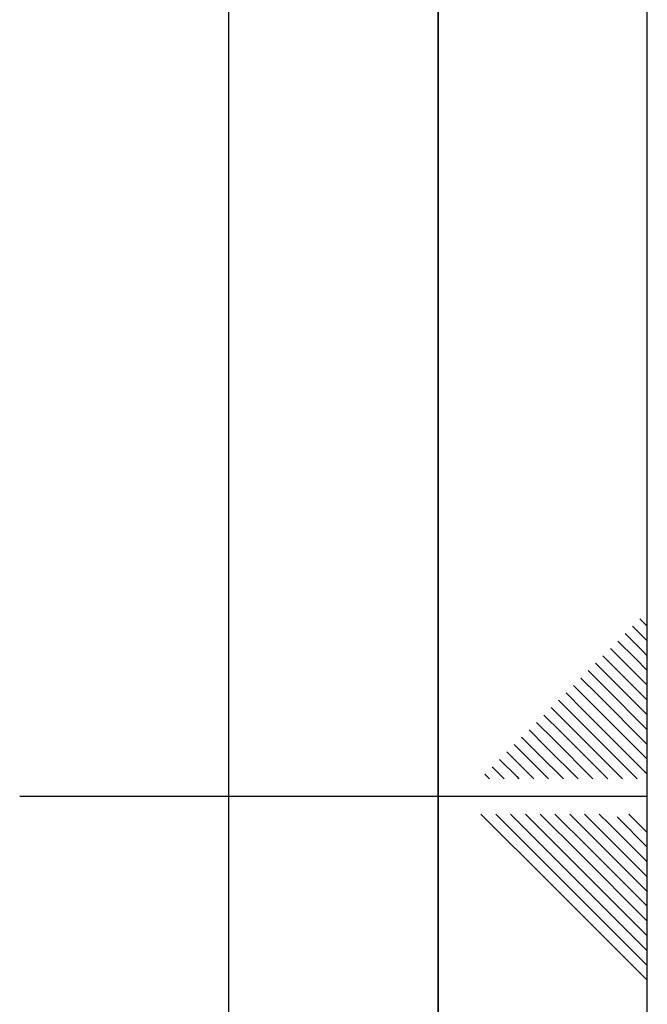
# Paper-space layout 'Blatt2' of a CAD drawing. Units: millimetres. Extents: x 0 to 4200, y 0 to 2970.
# Drawn here: x 4050 to 4200, y 1435 to 1671 of the extents above; entities that cross this region are included whole.
import ezdxf

# ---------------------------------------------------------------- set-up
doc = ezdxf.new("R2010")
doc.units = ezdxf.units.MM
doc.layers.add('61', color=7, linetype='Continuous')
doc.layers.add('62', color=7, linetype='Continuous')

psp = doc.layouts.new('Blatt2')

# ---------------------------------------------------------------- linework, layer by layer
at = {"layer": '61', "ltscale": 10}
psp.add_line((4200, 0), (4200, 2970), dxfattribs=at)
at = {"layer": '61', "color": 7, "linetype": 'Continuous', "lineweight": 35, "ltscale": 10}
psp.add_line((4150, 50), (4150, 2920), dxfattribs=at)
at = {"layer": '61', "color": 7, "linetype": 'Continuous', "ltscale": 10}
psp.add_line((4100, 474.54), (4100, 2870), dxfattribs=at)
at = {"layer": '62', "color": 7, "linetype": 'Continuous', "ltscale": 10}
for p, q in [((4196.48, 1525.68), (4200, 1522.17)), ((4198.25, 1527.45), (4200, 1525.71)), ((4194.72, 1523.92), (4198.84, 1519.8)), ((4192.95, 1522.15), (4197.07, 1518.03)), ((4189.41, 1518.61), (4193.54, 1514.49)), ((4191.18, 1520.38), (4195.31, 1516.26)), ((4198.84, 1519.8), (4200, 1518.64)), ((4187.65, 1516.85), (4191.77, 1512.72)), ((4195.31, 1516.26), (4200, 1511.57)), ((4197.07, 1518.03), (4200, 1515.1)), ((4185.88, 1515.08), (4190, 1510.96)), ((4193.54, 1514.49), (4200, 1508.03)), ((4182.34, 1511.54), (4186.47, 1507.42)), ((4184.11, 1513.31), (4188.23, 1509.19)), ((4191.77, 1512.72), (4200, 1504.49)), ((4180.58, 1509.78), (4184.7, 1505.65)), ((4188.23, 1509.19), (4200, 1497.42)), ((4190, 1510.96), (4200, 1500.96)), ((4178.81, 1508.01), (4182.93, 1503.88)), ((4186.47, 1507.42), (4200, 1493.89)), ((4175.27, 1504.47), (4179.4, 1500.35)), ((4177.04, 1506.24), (4181.16, 1502.12)), ((4184.7, 1505.65), (4200, 1490.35)), ((4173.51, 1502.7), (4177.63, 1498.58)), ((4181.16, 1502.12), (4194.08, 1489.2)), ((4182.93, 1503.88), (4197.61, 1489.2)), ((4171.74, 1500.94), (4175.86, 1496.81)), ((4179.4, 1500.35), (4190.54, 1489.2)), ((4168.2, 1497.4), (4172.32, 1493.28)), ((4169.97, 1499.17), (4174.09, 1495.05)), ((4177.63, 1498.58), (4187.01, 1489.2)), ((4166.43, 1495.63), (4170.56, 1491.51)), ((4174.09, 1495.05), (4179.94, 1489.2)), ((4175.86, 1496.81), (4183.47, 1489.2)), ((4164.67, 1493.87), (4168.79, 1489.74)), ((4172.32, 1493.28), (4176.4, 1489.2)), ((4161.13, 1490.33), (4162.26, 1489.2)), ((4162.9, 1492.1), (4165.8, 1489.2)), ((4170.56, 1491.51), (4172.87, 1489.2)), ((4168.79, 1489.74), (4169.33, 1489.2)), ((4200, 1485), (4050, 1485)), ((4160.25, 1480.8), (4176.86, 1464.19)), ((4163.79, 1480.8), (4178.63, 1465.96)), ((4167.32, 1480.8), (4180.4, 1467.72)), ((4170.86, 1480.8), (4182.16, 1469.49)), ((4174.39, 1480.8), (4183.93, 1471.26)), ((4177.93, 1480.8), (4185.7, 1473.03)), ((4181.46, 1480.8), (4187.47, 1474.8)), ((4185, 1480.8), (4189.24, 1476.56)), ((4188.53, 1480.8), (4191, 1478.33)), ((4192.77, 1480.1), (4200, 1472.87)), ((4195.61, 1480.8), (4200, 1476.41)), ((4189.24, 1476.56), (4200, 1465.8)), ((4191, 1478.33), (4200, 1469.34)), ((4187.47, 1474.8), (4200, 1462.26)), ((4185.7, 1473.03), (4200, 1458.73)), ((4182.16, 1469.49), (4200, 1451.66)), ((4183.93, 1471.26), (4200, 1455.19)), ((4180.4, 1467.72), (4200, 1448.12)), ((4178.63, 1465.96), (4200, 1444.59)), ((4176.86, 1464.19), (4200, 1441.05))]:
    psp.add_line(p, q, dxfattribs=at)

doc.saveas('drawing.dxf')
